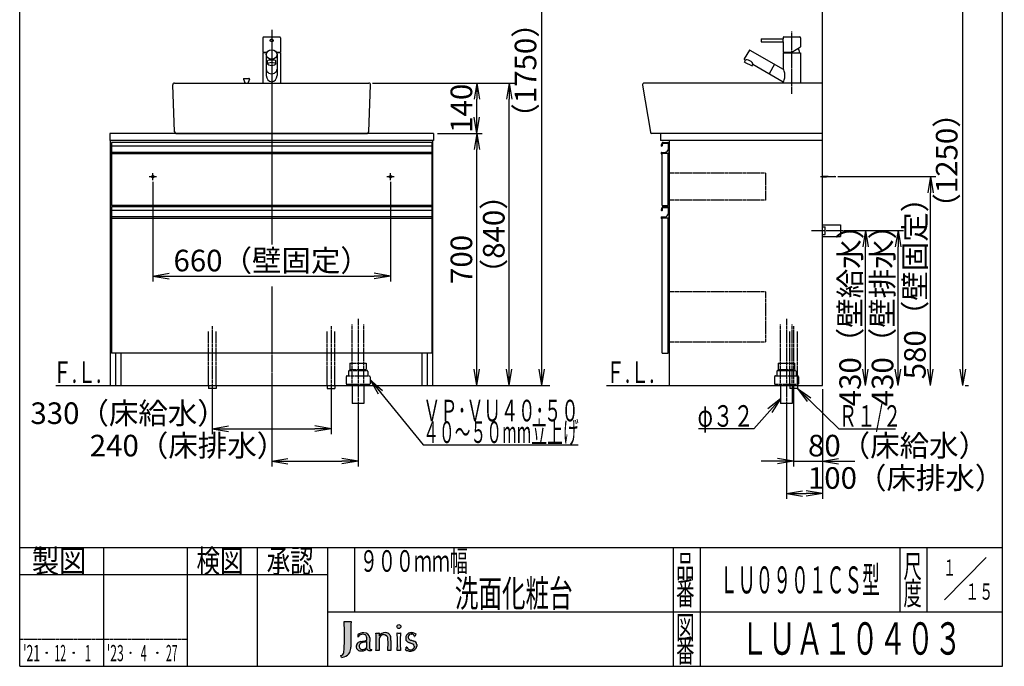
# Model space of a CAD drawing. Extents: x 261 to 2996, y 139 to 4339.
# Drawn here: x 261 to 2996, y 139 to 1935 of the extents above; entities that cross this region are included whole.
import ezdxf
from ezdxf.enums import TextEntityAlignment as Align

# ---------------------------------------------------------------- set-up
doc = ezdxf.new("R2010")
doc.units = 0
for name, pattern in [('EXLTYPE2', [2, 1, -1]), ('EXLTYPE3', [10, 7, -1, 1, -1]), ('EXLTYPE4', [12, 7, -1, 1, -1, 1, -1])]:
    doc.linetypes.add(name, pattern=pattern)
doc.layers.get('0').update_dxf_attribs({"linetype": 'CONTINUOUS'})
doc.layers.get('DEFPOINTS').update_dxf_attribs({"linetype": 'CONTINUOUS'})
for name, color, linetype in [('化粧台', 7, 'CONTINUOUS'), ('寸法', 7, 'CONTINUOUS'), ('枠_表', 7, 'CONTINUOUS')]:
    doc.layers.add(name, color=color, linetype=linetype)
doc.styles.add('EXCADDIM1', font='monotxt', dxfattribs={"width": 0.84, "bigfont": 'extfont'})
doc.styles.add('EXCADSTD', font='monotxt', dxfattribs={"bigfont": 'extfont'})
doc.styles.get("Standard").update_dxf_attribs({"font": 'monotxt', "bigfont": 'extfont'})
doc.dimstyles.new('ISO-25', dxfattribs={"dimtxt": 2.5, "dimasz": 2.5, "dimexe": 1.25, "dimexo": 0.625, "dimtad": 1, "dimtxsty": 'STANDARD', "dimcen": 2.5, "dimazin": 3, "dimtfac": 1, "dimtmove": 0, "dimatfit": 3})

# ---------------------------------------------------------------- blocks, each defined once
blk = doc.blocks.new('EX_NORM')
at = {"color": 0, "linetype": 'CONTINUOUS'}
for q in [(-1, 0.167), (-1, 0), (-1, -0.167)]:
    blk.add_line((0, 0), q, dxfattribs=at)
blk = doc.blocks.new('*D21')
at = {"layer": 'DEFPOINTS', "color": 0}
for p in [(2541, 1349.5), (2701, 1349.5), (2491, 919.5)]:
    blk.add_point(p, dxfattribs=at)
at = {"layer": '寸法', "color": 3, "linetype": 'CONTINUOUS'}
for p, q in [((2551.5, 1349.5), (2716, 1349.5)), ((2701, 964.5), (2701, 1304.5))]:
    blk.add_line(p, q, dxfattribs=at)
at = {"layer": '寸法', "color": 3, "xscale": 44.99999618530273, "yscale": 44.99999618530273, "zscale": 44.99999618530273}
for p, rotation in [((2701, 1349.5), 90), ((2701, 919.5), 270)]:
    blk.add_blockref('EX_NORM', p, dxfattribs=dict(at, rotation=rotation))
at = {"layer": '寸法', "color": 2, "insert": (2665.8, 1134.5), "char_height": 60, "attachment_point": 5, "rotation": 90, "style": 'EXCADDIM1'}
blk.add_mtext('430（壁排水）', dxfattribs=at)
blk = doc.blocks.new('*D22')
at = {"layer": 'DEFPOINTS', "color": 0}
for p in [(2541, 1349.5), (2611, 1349.5), (2491, 919.5)]:
    blk.add_point(p, dxfattribs=at)
at = {"layer": '寸法', "color": 3, "linetype": 'CONTINUOUS'}
for p, q in [((2551.5, 1349.5), (2626, 1349.5)), ((2611, 964.5), (2611, 1304.5))]:
    blk.add_line(p, q, dxfattribs=at)
at = {"layer": '寸法', "color": 3, "xscale": 44.99999618530273, "yscale": 44.99999618530273, "zscale": 44.99999618530273}
for p, rotation in [((2611, 1349.5), 90), ((2611, 919.5), 270)]:
    blk.add_blockref('EX_NORM', p, dxfattribs=dict(at, rotation=rotation))
at = {"layer": '寸法', "color": 2, "insert": (2575.8, 1134.5), "char_height": 60, "attachment_point": 5, "rotation": 90, "style": 'EXCADDIM1'}
blk.add_mtext('430（壁給水）', dxfattribs=at)
blk = doc.blocks.new('*D23')
at = {"layer": 'DEFPOINTS', "color": 0}
for p in [(2523.5, 1499.5), (2791, 1499.5), (2491, 919.5)]:
    blk.add_point(p, dxfattribs=at)
at = {"layer": '寸法', "color": 3, "linetype": 'CONTINUOUS'}
for p, q in [((2534, 1499.5), (2806, 1499.5)), ((2791, 964.5), (2791, 1454.5))]:
    blk.add_line(p, q, dxfattribs=at)
at = {"layer": '寸法', "color": 3, "xscale": 44.99999618530273, "yscale": 44.99999618530273, "zscale": 44.99999618530273}
for p, rotation in [((2791, 1499.5), 90), ((2791, 919.5), 270)]:
    blk.add_blockref('EX_NORM', p, dxfattribs=dict(at, rotation=rotation))
at = {"layer": '寸法', "color": 2, "insert": (2755.8, 1209.5), "char_height": 60, "attachment_point": 5, "rotation": 90, "style": 'EXCADDIM1'}
blk.add_mtext('580（壁固定）', dxfattribs=at)
blk = doc.blocks.new('*D24')
at = {"layer": 'DEFPOINTS', "color": 0}
for p in [(2491, 919.5), (2391, 869.5), (2491, 619.5)]:
    blk.add_point(p, dxfattribs=at)
at = {"layer": '寸法', "color": 3, "linetype": 'CONTINUOUS'}
for p, q in [((2491, 909), (2491, 604.5)), ((2391, 859), (2391, 604.5)), ((2436, 619.5), (2446, 619.5))]:
    blk.add_line(p, q, dxfattribs=at)
at = {"layer": '寸法', "color": 3, "xscale": 44.99999618530273, "yscale": 44.99999618530273, "zscale": 44.99999618530273, "rotation": 180}
blk.add_blockref('EX_NORM', (2391, 619.5), dxfattribs=at)
at = {"layer": '寸法', "color": 3, "xscale": 44.99999618530273, "yscale": 44.99999618530273, "zscale": 44.99999618530273}
blk.add_blockref('EX_NORM', (2491, 619.5), dxfattribs=at)
at = {"layer": '寸法', "color": 2, "insert": (2723.5, 654.7), "char_height": 60, "attachment_point": 5, "style": 'EXCADDIM1'}
blk.add_mtext('100（床排水）', dxfattribs=at)
blk = doc.blocks.new('*D25')
at = {"layer": 'DEFPOINTS', "color": 0}
for p in [(2411, 911.5), (2491, 919.5), (2491, 709.5)]:
    blk.add_point(p, dxfattribs=at)
at = {"layer": '寸法', "color": 3, "linetype": 'CONTINUOUS'}
for p, q in [((2411, 901), (2411, 694.5)), ((2366, 709.5), (2321, 709.5)), ((2411, 709.5), (2491, 709.5)), ((2536, 709.5), (2581, 709.5))]:
    blk.add_line(p, q, dxfattribs=at)
at = {"layer": '寸法', "color": 3, "xscale": 44.99999618530273, "yscale": 44.99999618530273, "zscale": 44.99999618530273}
blk.add_blockref('EX_NORM', (2411, 709.5), dxfattribs=at)
at = {"layer": '寸法', "color": 3, "xscale": 44.99999618530273, "yscale": 44.99999618530273, "zscale": 44.99999618530273, "rotation": 180}
blk.add_blockref('EX_NORM', (2491, 709.5), dxfattribs=at)
at = {"layer": '寸法', "color": 2, "insert": (2701, 744.7), "char_height": 60, "attachment_point": 5, "style": 'EXCADDIM1'}
blk.add_mtext('80（床給水）', dxfattribs=at)
blk = doc.blocks.new('*D26')
at = {"layer": 'DEFPOINTS', "color": 0}
for p in [(631, 1495.7), (1291, 1495.7), (1291, 1223.5)]:
    blk.add_point(p, dxfattribs=at)
at = {"layer": '寸法', "color": 3, "linetype": 'CONTINUOUS'}
for p, q in [((631, 1485.2), (631, 1208.5)), ((1291, 1485.2), (1291, 1208.5)), ((676, 1223.5), (1246, 1223.5))]:
    blk.add_line(p, q, dxfattribs=at)
at = {"layer": '寸法', "color": 3, "xscale": 44.99999618530273, "yscale": 44.99999618530273, "zscale": 44.99999618530273, "rotation": 180}
blk.add_blockref('EX_NORM', (631, 1223.5), dxfattribs=at)
at = {"layer": '寸法', "color": 3, "xscale": 44.99999618530273, "yscale": 44.99999618530273, "zscale": 44.99999618530273}
blk.add_blockref('EX_NORM', (1291, 1223.5), dxfattribs=at)
at = {"layer": '寸法', "color": 2, "insert": (961, 1258.7), "char_height": 60, "attachment_point": 5, "style": 'EXCADDIM1'}
blk.add_mtext('660（壁固定）', dxfattribs=at)
blk = doc.blocks.new('*D27')
at = {"layer": 'DEFPOINTS', "color": 0}
for p in [(796, 911.5), (1126, 911.5), (1126, 799.5)]:
    blk.add_point(p, dxfattribs=at)
at = {"layer": '寸法', "color": 3, "linetype": 'CONTINUOUS'}
for p, q in [((796, 901), (796, 784.5)), ((1126, 901), (1126, 784.5)), ((841, 799.5), (1081, 799.5))]:
    blk.add_line(p, q, dxfattribs=at)
at = {"layer": '寸法', "color": 3, "xscale": 44.99999618530273, "yscale": 44.99999618530273, "zscale": 44.99999618530273, "rotation": 180}
blk.add_blockref('EX_NORM', (796, 799.5), dxfattribs=at)
at = {"layer": '寸法', "color": 3, "xscale": 44.99999618530273, "yscale": 44.99999618530273, "zscale": 44.99999618530273}
blk.add_blockref('EX_NORM', (1126, 799.5), dxfattribs=at)
at = {"layer": '寸法', "color": 2, "insert": (563.5, 834.7), "char_height": 60, "attachment_point": 5, "style": 'EXCADDIM1'}
blk.add_mtext('330（床給水）', dxfattribs=at)
blk = doc.blocks.new('*D28')
at = {"layer": 'DEFPOINTS', "color": 0}
for p in [(961, 919.5), (1201, 869.5), (1201, 709.5)]:
    blk.add_point(p, dxfattribs=at)
at = {"layer": '寸法', "color": 3, "linetype": 'CONTINUOUS'}
for p, q in [((961, 909), (961, 694.5)), ((1201, 859), (1201, 694.5)), ((1006, 709.5), (1156, 709.5))]:
    blk.add_line(p, q, dxfattribs=at)
at = {"layer": '寸法', "color": 3, "xscale": 44.99999618530273, "yscale": 44.99999618530273, "zscale": 44.99999618530273, "rotation": 180}
blk.add_blockref('EX_NORM', (961, 709.5), dxfattribs=at)
at = {"layer": '寸法', "color": 3, "xscale": 44.99999618530273, "yscale": 44.99999618530273, "zscale": 44.99999618530273}
blk.add_blockref('EX_NORM', (1201, 709.5), dxfattribs=at)
at = {"layer": '寸法', "color": 2, "insert": (728.5, 744.7), "char_height": 60, "attachment_point": 5, "style": 'EXCADDIM1'}
blk.add_mtext('240（床排水）', dxfattribs=at)
blk = doc.blocks.new('*D29')
at = {"layer": 'DEFPOINTS', "color": 0}
for p in [(1411, 1619.5), (1531, 1619.5), (1409, 919.5)]:
    blk.add_point(p, dxfattribs=at)
at = {"layer": '寸法', "color": 3, "linetype": 'CONTINUOUS'}
for p, q in [((1421.5, 1619.5), (1546, 1619.5)), ((1531, 964.5), (1531, 1574.5))]:
    blk.add_line(p, q, dxfattribs=at)
at = {"layer": '寸法', "color": 3, "xscale": 44.99999618530273, "yscale": 44.99999618530273, "zscale": 44.99999618530273}
for p, rotation in [((1531, 1619.5), 90), ((1531, 919.5), 270)]:
    blk.add_blockref('EX_NORM', p, dxfattribs=dict(at, rotation=rotation))
at = {"layer": '寸法', "color": 2, "insert": (1495.8, 1269.5), "char_height": 60, "attachment_point": 5, "rotation": 90, "style": 'EXCADDIM1'}
blk.add_mtext('700', dxfattribs=at)
blk = doc.blocks.new('*D30')
at = {"layer": 'DEFPOINTS', "color": 0}
for p in [(1231, 1759.5), (1621, 1759.5), (1409, 919.5)]:
    blk.add_point(p, dxfattribs=at)
at = {"layer": '寸法', "color": 3, "linetype": 'CONTINUOUS'}
for p, q in [((1241.5, 1759.5), (1636, 1759.5)), ((1621, 964.5), (1621, 1714.5))]:
    blk.add_line(p, q, dxfattribs=at)
at = {"layer": '寸法', "color": 3, "xscale": 44.99999618530273, "yscale": 44.99999618530273, "zscale": 44.99999618530273}
for p, rotation in [((1621, 1759.5), 90), ((1621, 919.5), 270)]:
    blk.add_blockref('EX_NORM', p, dxfattribs=dict(at, rotation=rotation))
at = {"layer": '寸法', "color": 2, "insert": (1585.8, 1339.5), "char_height": 60, "attachment_point": 5, "rotation": 90, "style": 'EXCADDIM1'}
blk.add_mtext('（840）', dxfattribs=at)
blk = doc.blocks.new('*D31')
at = {"layer": 'DEFPOINTS', "color": 0}
for p in [(1231, 1759.5), (1531, 1759.5), (1411, 1619.5)]:
    blk.add_point(p, dxfattribs=at)
at = {"layer": '寸法', "color": 3, "linetype": 'CONTINUOUS'}
for p, q in [((1241.5, 1759.5), (1546, 1759.5)), ((1531, 1664.5), (1531, 1714.5)), ((1421.5, 1619.5), (1546, 1619.5))]:
    blk.add_line(p, q, dxfattribs=at)
at = {"layer": '寸法', "color": 3, "xscale": 44.99999618530273, "yscale": 44.99999618530273, "zscale": 44.99999618530273}
for p, rotation in [((1531, 1759.5), 90), ((1531, 1619.5), 270)]:
    blk.add_blockref('EX_NORM', p, dxfattribs=dict(at, rotation=rotation))
at = {"layer": '寸法', "color": 2, "insert": (1495.8, 1689.5), "char_height": 60, "attachment_point": 5, "rotation": 90, "style": 'EXCADDIM1'}
blk.add_mtext('140', dxfattribs=at)
blk = doc.blocks.new('*D32')
at = {"layer": 'DEFPOINTS', "color": 0}
for p in [(1261, 2669.5), (1711.5, 2669.5), (1243, 919.5)]:
    blk.add_point(p, dxfattribs=at)
at = {"layer": '寸法', "color": 3, "linetype": 'CONTINUOUS'}
for p, q in [((1283.5, 2669.5), (1734, 2669.5)), ((1711.5, 964.5), (1711.5, 2624.5))]:
    blk.add_line(p, q, dxfattribs=at)
at = {"layer": '寸法', "color": 3, "xscale": 44.99999618530273, "yscale": 44.99999618530273, "zscale": 44.99999618530273}
for p, rotation in [((1711.5, 2669.5), 90), ((1711.5, 919.5), 270)]:
    blk.add_blockref('EX_NORM', p, dxfattribs=dict(at, rotation=rotation))
at = {"layer": '寸法', "color": 2, "insert": (1674, 1794.5), "char_height": 60, "attachment_point": 5, "rotation": 90, "style": 'EXCADDIM1'}
blk.add_mtext('（1750）', dxfattribs=at)
blk = doc.blocks.new('*D37')
at = {"layer": 'DEFPOINTS', "color": 0}
for p in [(2534, 2169.5), (2881.5, 2169.5), (2877.5, 919.5)]:
    blk.add_point(p, dxfattribs=at)
at = {"layer": '寸法', "color": 3, "linetype": 'CONTINUOUS'}
for p, q in [((2544.5, 2169.5), (2896.5, 2169.5)), ((2881.5, 964.5), (2881.5, 2124.5)), ((2888, 919.5), (2896.5, 919.5))]:
    blk.add_line(p, q, dxfattribs=at)
at = {"layer": '寸法', "color": 3, "xscale": 44.99999618530273, "yscale": 44.99999618530273, "zscale": 44.99999618530273}
for p, rotation in [((2881.5, 2169.5), 90), ((2881.5, 919.5), 270)]:
    blk.add_blockref('EX_NORM', p, dxfattribs=dict(at, rotation=rotation))
at = {"layer": '寸法', "color": 2, "insert": (2844, 1544.5), "char_height": 60, "attachment_point": 5, "rotation": 90, "style": 'EXCADDIM1'}
blk.add_mtext('（1250）', dxfattribs=at)

msp = doc.modelspace()

# ---------------------------------------------------------------- hatches: boundary and pattern name
at = {"layer": '枠_表', "linetype": 'CONTINUOUS'}
for points in [[(1162.088, 184.825, -0.01736222), (1162.22, 264.276, -0.02676276), (1162.22, 264.276, 0.0737939), (1181.599, 264.357, 0.01838789), (1180.819, 192.723, -0.11447495), (1177.68, 177.637, -0.19291634), (1162.746, 165.912, -0.06038883), (1154.828, 163.938), (1152.975, 169.577, 0.08609183), (1158.514, 172.524, 0.13318431)], [(1250.803, 183.155, -0.03862284), (1250.712, 231.967, -0.03987079), (1259.571, 232.008, -0.12568862), (1259.166, 223.726, -0.03678158), (1259.166, 223.726, -0.26802154), (1277.037, 233, -0.25711344), (1289.258, 226.956, -0.15225264), (1292.366, 216.901, -0.01588254), (1292.144, 183.104, -0.02852513), (1283.588, 183.104, -0.04522127), (1284.023, 214.33, -0.03155673), (1281.371, 223.554, -0.14762724), (1264.097, 224.88, -0.39081447), (1259.227, 212.76, -0.20462599), (1259.227, 212.76), (1259.987, 183.074, -0.03049958)], [(1361.601, 230.003, -0.00093622), (1361.601, 230.003, 0.06811654), (1359.146, 222.642), (1349.897, 228.97, -0.30211259), (1349.897, 228.97), (1340.571, 221.822, -0.37042452), (1340.571, 221.822), (1341.057, 217.043, -0.02628224), (1346.808, 212.446, -0.18006056), (1355.982, 209.652, -0.02981308), (1355.982, 209.652, -0.31539875), (1364.436, 199.983), (1364.385, 195.659, -0.35103061), (1348.084, 181.99), (1343.325, 181.99, -0.10533563), (1332.795, 185.028, 0.11886083), (1334.719, 192.723), (1346.262, 185.635, -0.24475736), (1346.262, 185.635), (1357.399, 193.432, -0.37341627), (1357.399, 193.432), (1353.359, 201.218, -0.26121977), (1343.933, 204.64, -0.05727479), (1343.933, 204.64, -0.11896589), (1336.44, 209.034, -0.20052269), (1333.302, 216.112), (1333.251, 218.795, -0.26228945), (1341.3, 231.097, -0.09884613), (1348.833, 232.909), (1351.628, 232.909, -0.09201563)]]:
    msp.add_hatch(color=3, dxfattribs=at).paths.add_polyline_path(points)
h = msp.add_hatch(color=3, dxfattribs=at)
edge = h.paths.add_edge_path()
edge.add_arc((1314.428, 249.875), 5.359, 0, 360)
h.paths.add_polyline_path([(1309.64, 232.048, 0.12002839), (1318.955, 183.094, -0.04018206), (1309.65, 183.064, -0.02375217)])
h = msp.add_hatch(color=3, dxfattribs=at)
h.paths.add_polyline_path([(1200.259, 227.047, -0.17694277), (1200.259, 227.047), (1200.259, 221.579), (1201.575, 221.579, -0.2075336), (1210.121, 227.99, -0.12266047), (1217.674, 228.15, -0.32137158), (1225.482, 218.566, -0.064704), (1225.521, 213.499, -0.25779891), (1223.931, 211.576, -0.05660258), (1220.529, 210.391, -0.01667417), (1208.055, 208.022, 0.11860923), (1199.824, 204.073, 0.16992042), (1196.24, 198.079, 0.10065335), (1195.908, 192.878, 0.16756952), (1199.156, 185.909, 0.13769801), (1205.058, 182.497, 0.07198137), (1207.742, 182.051), (1211.852, 182.051, 0.19446075), (1225.491, 189.068, 0.12885382), (1226.868, 185.625, 0.20983874), (1231.363, 183.145), (1234.623, 183.124, 0.09450096), (1239.332, 184.127), (1239.332, 186.486, -0.23957399), (1235.221, 186.445, -0.25023121), (1233.196, 190.252, -0.01043436), (1233.469, 218.643, 0.40510157)])
h.paths.add_polyline_path([(1225.703, 208.538, -0.03394352), (1225.703, 208.538, -0.00011101), (1225.278, 193.027, -0.22530763), (1214.647, 185.929), (1212.045, 185.929, -0.36579676), (1204.309, 194.151), (1204.309, 197.087, -0.25307978), (1209.534, 204.316, -0.07244736)])

# ---------------------------------------------------------------- linework, layer by layer
at = {"layer": '化粧台', "color": 7, "linetype": 'CONTINUOUS'}
for p, q in [((2491, 919.5), (2491, 2926.35)), ((361, 919.5), (1734, 919.5)), ((1891, 919.5), (2491, 919.5))]:
    msp.add_line(p, q, dxfattribs=at)
at = {"layer": '化粧台', "color": 6, "linetype": 'CONTINUOUS'}
for p, q in [((938.5, 1887.5), (983.5, 1887.5)), ((2383.5, 1887.5), (2428.5, 1887.5)), ((936.5, 1885.5), (936.5, 1845.5)), ((985.5, 1885.5), (985.5, 1845.5)), ((2321, 1882), (2321, 1874)), ((2321, 1882), (2381.5, 1882)), ((2321, 1874), (2381.5, 1874)), ((2381.5, 1885.5), (2381.5, 1882)), ((2381.5, 1874), (2381.5, 1845.5)), ((2430.5, 1885.5), (2430.5, 1859.645)), ((936.5, 1845.5), (948.364, 1845.5)), ((947.156, 1843.5), (936.5, 1843.5)), ((936.5, 1843.5), (936.5, 1759.5)), ((946, 1838.5), (946, 1780.476)), ((973.636, 1845.5), (985.5, 1845.5)), ((985.5, 1843.5), (974.844, 1843.5)), ((976, 1838.5), (976, 1780.476)), ((985.5, 1843.5), (985.5, 1759.5)), ((2288, 1850.624), (2274, 1826.376)), ((2289.366, 1850.99), (2381.5, 1797.797)), ((2381.5, 1845.5), (2406, 1845.5)), ((2381.5, 1843.5), (2430.5, 1843.5)), ((2381.5, 1843.5), (2381.5, 1797.797)), ((2406, 1845.5), (2430.5, 1859.645)), ((2430.5, 1843.5), (2430.5, 1759.5)), ((949.5, 1812.5), (949.5, 1821.29)), ((972.5, 1812.5), (972.5, 1821.29)), ((2274.366, 1825.01), (2277.343, 1823.291)), ((2274.577, 1817.36), (2277.343, 1823.291)), ((2274.577, 1817.36), (2295.423, 1807.64)), ((2295.423, 1807.64), (2297.338, 1811.747)), ((2297.338, 1811.747), (2381.5, 1763.156)), ((2357.782, 1811.49), (2342.782, 1785.51)), ((882.615, 1769.924), (886.25, 1761.176)), ((884, 1772), (898, 1772)), ((886.25, 1759.5), (886.25, 1761.176)), ((899.385, 1769.924), (895.75, 1761.176)), ((895.75, 1759.5), (895.75, 1761.176)), ((2381.5, 1763.156), (2381.5, 1759.5)), ((516, 1594.5), (516, 1562.5)), ((1406, 1594.5), (516, 1594.5)), ((1406, 1594.5), (1406, 1562.5)), ((2048.327, 1592.45), (2061.15, 1592.45)), ((2048.366, 1594.5), (2061, 1594.5)), ((2062.15, 1591.45), (2062.15, 1575.06)), ((2064, 1591.5), (2064, 1550.5)), ((1406, 1584.5), (516, 1584.5)), ((1406, 1566.542), (516, 1566.542)), ((1406, 1562.5), (516, 1562.5)), ((2043, 1565.544), (2043, 1563.5)), ((2043.95, 1566.542), (2054.548, 1567.07)), ((2044.5, 1562.5), (2044, 1562.5)), ((2044.5, 1564.5), (2044.5, 1562.5)), ((2044.5, 1564.5), (2062.5, 1564.5)), ((2062.5, 1564.5), (2062.5, 1549.5)), ((2062.5, 1549.5), (2063, 1549.5)), ((631, 1489.5), (631, 1509.5)), ((1291, 1489.5), (1291, 1509.5)), ((621, 1499.5), (641, 1499.5)), ((1281, 1499.5), (1301, 1499.5)), ((2486, 1499.5), (2528.5, 1499.5)), ((2491, 1501.5), (2523.5, 1499.5)), ((2523.5, 1499.5), (2491, 1497.5)), ((516, 1415.5), (516, 1383.5)), ((1406, 1415.5), (516, 1415.5)), ((1406, 1405.5), (516, 1405.5)), ((1406, 1415.5), (1406, 1383.5)), ((2048.327, 1413.45), (2061.15, 1413.45)), ((2048.366, 1415.5), (2061, 1415.5)), ((2062.15, 1412.45), (2062.15, 1396.06)), ((2064, 1412.5), (2064, 1371.5)), ((1406, 1387.542), (516, 1387.542)), ((1406, 1383.5), (516, 1383.5)), ((2043, 1386.544), (2043, 1384.5)), ((2043.95, 1387.542), (2054.548, 1388.07)), ((2044.5, 1383.5), (2044, 1383.5)), ((2044.5, 1385.5), (2044.5, 1383.5)), ((2044.5, 1385.5), (2062.5, 1385.5)), ((2062.5, 1385.5), (2062.5, 1370.5)), ((2062.5, 1370.5), (2063, 1370.5)), ((2491, 1365.5), (2541, 1365.5)), ((2491, 1360), (2499, 1360)), ((2499, 1339), (2499, 1360)), ((2541, 1365.5), (2541, 1333.5)), ((2491, 1339), (2499, 1339)), ((2491, 1333.5), (2541, 1333.5)), ((1178.2, 981.5), (1178.2, 963.7)), ((1223.8, 981.5), (1223.8, 963.7)), ((2368.2, 981.5), (2368.2, 963.7)), ((2413.8, 981.5), (2413.8, 963.7)), ((785.5, 919.5), (785.5, 911.5)), ((806.5, 911.5), (785.5, 911.5)), ((806.5, 919.5), (806.5, 911.5)), ((1115.5, 919.5), (1115.5, 911.5)), ((1115.5, 911.5), (1136.5, 911.5)), ((1136.5, 919.5), (1136.5, 911.5)), ((2400.5, 919.5), (2400.5, 911.5)), ((2421.5, 911.5), (2400.5, 911.5)), ((2421.5, 919.5), (2421.5, 911.5))]:
    msp.add_line(p, q, dxfattribs=at)
at = {"layer": '化粧台', "color": 6, "linetype": 'EXLTYPE3'}
for p, q in [((961, 1907.5), (961, 1311)), ((2406, 1729.5), (2406, 1902.5)), ((2461, 1349.5), (2556, 1349.5)), ((961, 1194), (961, 899.5)), ((1201, 1104.5), (1201, 854.5)), ((2391, 1104.5), (2391, 854.5)), ((796, 1084.5), (796, 896.5)), ((1126, 1084.5), (1126, 896.5)), ((2411, 1084.5), (2411, 896.5))]:
    msp.add_line(p, q, dxfattribs=at)
at = {"layer": '化粧台', "color": 2, "linetype": 'CONTINUOUS'}
for p, q in [((691.004, 1624.308), (686.004, 1754.308)), ((691, 1759.5), (1231, 1759.5)), ((1230.996, 1624.308), (1235.996, 1754.308)), ((1991.429, 1753.689), (2012.936, 1622.851)), ((2491, 1759.5), (1996.363, 1759.5)), ((2491, 1619.5), (2491, 1759.5)), ((511, 1619.5), (511, 1599.5)), ((1411, 1619.5), (511, 1619.5)), ((696, 1619.5), (1226, 1619.5)), ((1411, 1619.5), (1411, 1599.5)), ((2491, 1619.5), (2016.883, 1619.5)), ((2041, 1616.5), (2041, 1599.5)), ((2491, 1619.5), (2044, 1619.5)), ((2491, 919.5), (2491, 1619.5)), ((1411, 1599.5), (511, 1599.5)), ((513, 919.5), (513, 1599.5)), ((1409, 919.5), (1409, 1599.5)), ((2491, 1599.5), (2041, 1599.5)), ((2066, 919.5), (2066, 1599.5)), ((516, 1562.5), (516, 1419.5)), ((1406, 1562.5), (1406, 1419.5)), ((2045.5, 1419.5), (2045.5, 1564.5)), ((2045.5, 1564.5), (2062.5, 1564.5)), ((2062.5, 1419.5), (2062.5, 1564.5)), ((1406, 1419.5), (516, 1419.5)), ((2045.5, 1419.5), (2062.5, 1419.5)), ((516, 1383.5), (516, 1009.5)), ((1406, 1383.5), (1406, 1009.5)), ((2045.5, 1009.5), (2045.5, 1385.5)), ((2045.5, 1385.5), (2062.5, 1385.5)), ((2062.5, 1009.5), (2062.5, 1385.5)), ((1406, 1009.5), (516, 1009.5)), ((528, 919.5), (528, 1009.5)), ((543, 919.5), (543, 1009.5)), ((1379, 919.5), (1379, 1009.5)), ((1394, 919.5), (1394, 1009.5)), ((2045.5, 1009.5), (2062.5, 1009.5)), ((513, 919.5), (1409, 919.5)), ((1185, 919.5), (1185, 869.5)), ((1217, 919.5), (1217, 869.5)), ((2066, 919.5), (2491, 919.5)), ((2375, 919.5), (2375, 869.5)), ((2407, 919.5), (2407, 869.5)), ((1217, 869.5), (1185, 869.5)), ((2407, 869.5), (2375, 869.5))]:
    msp.add_line(p, q, dxfattribs=at)
at = {"layer": '化粧台', "color": 6, "linetype": 'EXLTYPE2'}
for p, q in [((2332.5, 1509.5), (2062.5, 1509.5)), ((2332.5, 1509.5), (2332.5, 1434.5)), ((2332.5, 1434.5), (2062.5, 1434.5)), ((2332.5, 1179.5), (2062.5, 1179.5)), ((2332.5, 1179.5), (2332.5, 1039.5)), ((1185, 919.5), (1185, 1089.5)), ((1217, 919.5), (1217, 1089.5)), ((2375, 919.5), (2375, 1089.5)), ((2407, 919.5), (2407, 1089.5)), ((2332.5, 1039.5), (2062.5, 1039.5)), ((1174, 958.5), (1174, 946.5)), ((1177, 961.5), (1225, 961.5)), ((1178.2, 981.5), (1223.8, 981.5)), ((1178.2, 963.7), (1223.8, 963.7)), ((1228, 958.5), (1228, 946.5)), ((2364, 958.5), (2364, 946.5)), ((2367, 961.5), (2415, 961.5)), ((2368.2, 981.5), (2413.8, 981.5)), ((2368.2, 963.7), (2413.8, 963.7)), ((2418, 958.5), (2418, 946.5)), ((1167.5, 943.5), (1167.5, 923.5)), ((1170.5, 946.5), (1231.5, 946.5)), ((1234.5, 943.5), (1234.5, 923.5)), ((2357.5, 943.5), (2357.5, 923.5)), ((2360.5, 946.5), (2421.5, 946.5)), ((2424.5, 943.5), (2424.5, 923.5)), ((1167.5, 923.5), (1234.5, 923.5)), ((2357.5, 923.5), (2424.5, 923.5))]:
    msp.add_line(p, q, dxfattribs=at)
at = {"layer": '化粧台', "color": 6, "linetype": 'EXLTYPE4'}
for p, q in [((785.5, 919.5), (785.5, 1069.5)), ((806.5, 919.5), (806.5, 1069.5)), ((1115.5, 919.5), (1115.5, 1069.5)), ((1136.5, 919.5), (1136.5, 1069.5)), ((2400.5, 919.5), (2400.5, 1069.5)), ((2421.5, 919.5), (2421.5, 1069.5))]:
    msp.add_line(p, q, dxfattribs=at)
at = {"layer": '化粧台', "color": 6, "linetype": 'CONTINUOUS'}
for centre, radius in [((961, 1878), 4), ((631, 1499.5), 3.8), ((1291, 1499.5), 3.8)]:
    msp.add_circle(centre, radius, dxfattribs=at)
for centre, radius, start, end in [((938.5, 1885.5), 2, 90, 180), ((983.5, 1885.5), 2, 0, 90), ((2383.5, 1885.5), 2, 90, 180), ((2428.5, 1885.5), 2, 0, 90), ((2288.866, 1850.124), 1, 60, 150), ((2406, 1843.5), 21.505, 0, 34.61977), ((2274.866, 1825.876), 1, 150, 240), ((884, 1770.5), 1.5, 90, 202.564607), ((898, 1770.5), 1.5, 337.435393, 90), ((2044.75, 1586.25), 1.75, 170.744962, 68.766314), ((2057.828, 1584.119), 15, 142.042092, 170.744962), ((2057.828, 1584.119), 13, 142.344254, 163.178039), ((2048.366, 1591.5), 3, 90, 142.042092), ((2048.327, 1591.45), 1, 90, 142.344254), ((2061, 1591.5), 3, 0, 90), ((2061.15, 1591.45), 1, 0, 90), ((2044, 1565.544), 1, 92.851492, 180), ((2044, 1563.5), 1, 180, 270), ((2054.15, 1575.06), 8, 272.851492, 0), ((2063, 1550.5), 1, 270, 0), ((2044.75, 1407.25), 1.75, 170.744962, 68.766314), ((2057.828, 1405.119), 15, 142.042092, 170.744962), ((2057.828, 1405.119), 13, 142.344254, 163.178039), ((2048.366, 1412.5), 3, 90, 142.042092), ((2048.327, 1412.45), 1, 90, 142.344254), ((2054.15, 1396.06), 8, 272.851492, 0), ((2061, 1412.5), 3, 0, 90), ((2061.15, 1412.45), 1, 0, 90), ((2044, 1386.544), 1, 92.851492, 180), ((2044, 1384.5), 1, 180, 270), ((2063, 1371.5), 1, 270, 0)]:
    msp.add_arc(centre, radius, start, end, dxfattribs=at)
at = {"layer": '化粧台', "color": 2, "linetype": 'CONTINUOUS'}
for centre, radius, start, end in [((691, 1754.5), 5, 90, 182.202598), ((1231, 1754.5), 5, 357.797402, 90), ((1996.363, 1754.5), 5, 90.000003, 189.334729), ((696, 1624.5), 5, 182.202598, 270), ((1226, 1624.5), 5, 270, 357.797402), ((2016.883, 1623.5), 4, 189.334729, 270)]:
    msp.add_arc(centre, radius, start, end, dxfattribs=at)
at = {"layer": '化粧台', "color": 6, "linetype": 'EXLTYPE2'}
for centre, start, end in [((1177, 958.5), 90, 180), ((1225, 958.5), 0, 90), ((2367, 958.5), 90, 180), ((2415, 958.5), 0, 90), ((1170.5, 943.5), 90, 180), ((1231.5, 943.5), 0, 90), ((2360.5, 943.5), 90, 180), ((2421.5, 943.5), 0, 90)]:
    msp.add_arc(centre, 3, start, end, dxfattribs=at)
at = {"layer": '化粧台', "color": 6, "linetype": 'CONTINUOUS'}
for centre, major_axis, ratio, start_param, end_param in [((2381.5, 1878), (0, 4), 0.15258195, 3.14159265, 6.28318531), ((961, 1821.29), (11.5, 0), 0.17396685, 0, 3.14159265), ((2287.34, 1817.519), (9.997, -5.772), 0.40172503, 0, 3.14159265), ((961, 1798.5), (15, 0), 0.8660254, 3.14159265, 6.28318531), ((961, 1780.476), (0, 17.321), 0.8660254, 1.57079633, 4.71238898), ((2381.5, 1780.476), (0, -17.321), 0.29610155, 0, 3.14159265)]:
    msp.add_ellipse(centre, major_axis=major_axis, ratio=ratio, start_param=start_param, end_param=end_param, dxfattribs=at)
for centre, major_axis, ratio in [((961, 1838.5), (15, 0), 0.8660254), ((961, 1812.5), (11.5, 0), 0.42261826)]:
    msp.add_ellipse(centre, major_axis=major_axis, ratio=ratio, dxfattribs=at)
at = {"layer": '寸法', "color": 2, "linetype": 'CONTINUOUS'}
msp.add_arc((2044, 1616.5), 3, 90, 180, dxfattribs=at)
at = {"layer": '枠_表', "color": 7, "linetype": 'CONTINUOUS'}
for p, q in [((261, 139.5), (261, 4339.5)), ((2991, 139.5), (2991, 4339.5)), ((261, 469.5), (2991, 469.5)), ((261, 139.5), (2991, 139.5))]:
    msp.add_line(p, q, dxfattribs=at)
at = {"layer": '枠_表', "color": 6, "linetype": 'CONTINUOUS'}
for p, q in [((493.5, 469.5), (493.5, 139.5)), ((726, 469.5), (726, 139.5)), ((921, 469.5), (921, 139.5)), ((1116, 469.5), (1116, 139.5)), ((1191, 469.5), (1191, 289.5)), ((2076, 469.5), (2076, 139.5)), ((2151, 469.5), (2151, 139.5)), ((2706, 469.5), (2706, 289.5)), ((2781, 469.5), (2781, 289.5)), ((2829.981, 324.004), (2945.991, 442.05)), ((261, 394.5), (1116, 394.5)), ((2991, 289.5), (1116, 289.5))]:
    msp.add_line(p, q, dxfattribs=at)
at = {"layer": '枠_表', "color": 3, "linetype": 'CONTINUOUS'}
for p, q in [((1200.259, 227.047), (1200.259, 221.579)), ((1200.259, 221.579), (1201.575, 221.579)), ((1340.571, 221.822), (1340.43, 219.169)), ((1348.256, 228.93), (1349.897, 228.97)), ((1351.628, 232.909), (1348.833, 232.909)), ((1357.865, 222.642), (1359.146, 222.642)), ((1204.309, 197.087), (1204.309, 194.151)), ((1259.227, 212.76), (1259.227, 196.57)), ((1333.251, 218.795), (1333.302, 216.112)), ((1336.035, 192.723), (1334.719, 192.723)), ((1357.298, 195.76), (1357.399, 193.432)), ((1364.436, 199.983), (1364.385, 195.659)), ((1154.828, 163.938), (1152.975, 169.577)), ((1207.742, 182.051), (1211.852, 182.051)), ((1212.045, 185.929), (1214.647, 185.929)), ((1231.363, 183.145), (1234.623, 183.145)), ((1239.332, 184.127), (1239.332, 186.486)), ((1343.325, 181.99), (1348.084, 181.99)), ((1346.262, 185.635), (1348.692, 185.635))]:
    msp.add_line(p, q, dxfattribs=at)
at = {"layer": '枠_表', "color": 6, "linetype": 'EXLTYPE2'}
msp.add_line((261, 214.5), (726, 214.5), dxfattribs=at)
at = {"layer": '枠_表', "color": 3, "linetype": 'CONTINUOUS'}
msp.add_circle((1314.428, 249.875), 5.359, dxfattribs=at)
at = {"layer": '枠_表', "color": 6, "linetype": 'CONTINUOUS'}
for centre in [(336, 177), (411, 177), (568.5, 177), (643.5, 177)]:
    msp.add_circle(centre, 1.5, dxfattribs=at)
at = {"layer": '枠_表', "color": 3, "linetype": 'CONTINUOUS'}
for centre, radius, start, end in [((420.508, 225.78), 742.71, 356.839024, 2.971134), ((1171.636, 329.613), 66.011, 261.79862, 278.680338), ((2154.814, 217.944), 974.321, 177.269593, 181.483312), ((1216.903, 206.425), 26.5, 88.770004, 128.906863), ((1213.238, 214.934), 13.423, 103.426795, 150.324261), ((1214.22, 212.908), 15.629, 77.231433, 105.203416), ((1218.106, 217.529), 15.404, 4.148223, 92.360009), ((1214.893, 217.911), 10.61, 3.53764, 74.801357), ((1255.062, 249.331), 17.9, 255.934199, 284.589644), ((945.177, 206.991), 306.555, 355.540524, 4.673399), ((1315.586, 225.118), 56.437, 172.987521, 181.413439), ((1276.131, 212.891), 20.129, 87.420683, 147.436152), ((1275.849, 213.119), 16.626, 134.978748, 181.236987), ((1272.015, 214.855), 12.775, 42.916445, 128.301554), ((1277.659, 218.881), 14.133, 34.843937, 92.520707), ((1267.417, 214.547), 16.608, 359.249502, 32.84055), ((1274.686, 216.943), 17.68, 359.865834, 34.493634), ((1314.218, 251.3), 19.788, 256.62095, 283.998458), ((977.535, 207.487), 333.011, 355.794035, 4.22965), ((1623.381, 207.282), 305.386, 175.338761, 184.542859), ((1348.195, 217.801), 14.976, 117.4084, 176.196469), ((1360.955, 224.073), 21.103, 193.437578, 199.459638), ((1348.553, 220.901), 8.034, 92.114044, 173.417505), ((1349.657, 213.147), 19.8, 92.383016, 114.963529), ((1349.122, 219.814), 9.189, 17.924522, 85.165433), ((1351.281, 217.749), 15.164, 67.66152, 88.690732), ((1832.467, 1447.545), 1305.42, 248.642211, 248.856778), ((1387.264, 217.353), 28.611, 153.759192, 169.346276), ((1146.735, 191.945), 34.093, 335.18606, 1.308076), ((1208.861, 194.664), 13.076, 164.858946, 187.849563), ((1207.637, 194.102), 11.793, 185.958613, 224.009199), ((1206.596, 195.955), 10.572, 129.834489, 168.408945), ((1212.146, 188.941), 19.514, 102.098845, 129.155671), ((1213.605, 195.871), 9.375, 115.740369, 172.549174), ((1213.044, 194.619), 8.747, 183.070779, 263.440202), ((1178.78, 396.18), 190.422, 278.843834, 282.664918), ((1221.849, 178.248), 28.831, 98.712717, 115.287472), ((1212.487, 200.675), 14.904, 278.33351, 329.122146), ((1208.408, 268.125), 62.046, 278.408846, 286.185142), ((1217.015, 225.961), 15.962, 282.719583, 295.678111), ((1222.985, 213.977), 2.581, 291.52049, 349.34459), ((-33708.023, 1158.49), 34946.64, 358.4169008, 358.4423418), ((1206.008, 215.884), 19.658, 353.031525, 7.839948), ((1913.475, 197.899), 680.322, 178.252664, 180.643956), ((1370.113, 196.373), 110.927, 179.897746, 186.885568), ((1036.676, 202.163), 247.646, 355.586245, 2.816116), ((1536.986, 194.86), 245.125, 176.213178, 182.748883), ((1200.287, 213.497), 92.142, 358.477528, 2.117232), ((1317.802, 192.867), 16.919, 332.398752, 359.512439), ((1343.34, 216.329), 10.041, 181.23939, 226.594292), ((1347.954, 198.999), 13.47, 207.768988, 262.781728), ((1349.29, 222.359), 18.512, 226.040239, 253.177667), ((1350.108, 222.471), 10.553, 210.950134, 251.779473), ((1333.757, 161.919), 43.917, 63.490502, 76.602592), ((1374.808, 287.904), 80.485, 249.642073, 256.472705), ((1347.7, 199.004), 17.018, 271.294877, 348.665416), ((1348.554, 194.55), 8.916, 270.886739, 352.792538), ((1350.462, 194.977), 6.881, 6.538924, 65.097561), ((1353.307, 198.783), 11.194, 6.154263, 76.175099), ((1147.252, 187.014), 18.352, 288.171519, 307.853783), ((1150.643, 197.583), 33.905, 277.090103, 290.913415), ((1150.639, 180.511), 11.217, 314.592391, 344.937407), ((1057.716, 190.101), 104.505, 353.127476, 357.106204), ((1155.585, 190.408), 25.521, 286.296612, 329.973223), ((1208.184, 194.717), 12.613, 224.289751, 255.650594), ((1207.939, 191.545), 9.495, 252.338487, 268.806998), ((1209.992, 202.43), 20.464, 275.215879, 319.233642), ((1232.747, 189.974), 7.313, 187.116764, 216.486055), ((1231.941, 189.505), 6.387, 217.408148, 264.811866), ((1237.774, 190.245), 4.578, 179.911755, 236.106599), ((1234.349, 195.97), 12.848, 271.222054, 292.815951), ((1237.236, 190.509), 4.536, 243.619169, 297.509776), ((1254.871, 123.76), 59.534, 85.070996, 93.9183), ((1287.866, 135.902), 47.395, 84.821552, 95.178448), ((1314.622, 85.197), 97.993, 87.465751, 92.908323), ((1345.19, 208.223), 26.299, 241.882958, 265.93541)]:
    msp.add_arc(centre, radius, start, end, dxfattribs=at)

# ---------------------------------------------------------------- texts
at = {"layer": '化粧台', "color": 2, "linetype": 'CONTINUOUS', "style": 'EXCADSTD', "width": 0.908654}
for p, p2 in [((352.9, 926.7), (487.9, 926.7)), ((1889.5, 926.7), (2024.5, 926.7))]:
    msp.add_text('Ｆ.Ｌ.', height=60, dxfattribs=at).set_placement(p, p2, align=Align.FIT)
at = {"layer": '寸法', "color": 2, "linetype": 'CONTINUOUS', "style": 'EXCADSTD'}
for s, width, p, p2 in [('ＶＰ･ＶＵ４０･５０', 0.854237, (1381.75, 819.75), (1813.75, 819.75)), ('φ３２', 1.070588, (2144.05, 804.75), (2300.05, 804.75)), ('Ｒ１/２', 0.834247, (2536.15, 804.75), (2710.15, 804.75)), ('４０～５０mm立上げ', 0.752239, (1381.75, 759.75), (1813.75, 759.75))]:
    msp.add_text(s, height=60, dxfattribs=dict(at, width=width)).set_placement(p, p2, align=Align.FIT)
at = {"layer": '枠_表', "color": 2, "linetype": 'CONTINUOUS', "style": 'EXCADSTD'}
for s, height, width, p, p2 in [('製図', 63.75, 1.509694, (294.75, 400.125), (445.989, 400.125)), ('検図', 63.75, 1.303827, (752.25, 400.125), (882.865, 400.125)), ('承認', 63.75, 1.303827, (947.25, 400.125), (1077.865, 400.125)), ('９００ｍｍ幅', 60, 1, (1206, 402), (1506, 402)), ('品', 63.75, 1.12, (2084.625, 385.125), (2135.625, 385.125)), ('尺', 63.75, 1.12, (2716.125, 385.125), (2767.125, 385.125)), ('ＬＵ０９０１ＣＳ型', 75, 0.781887, (2206.5, 342), (2650.5, 342)), ('１', 45, 1.101333, (2826.806, 391.084), (2862.206, 391.084)), ('洗面化粧台', 75, 1.052414, (1470, 304.5), (1797, 304.5)), ('度', 63.75, 1.12, (2716.125, 310.125), (2767.125, 310.125)), ('番', 63.75, 1.12, (2084.625, 310.125), (2135.625, 310.125)), ('１５', 45, 1.098531, (2887.919, 324.523), (2965.601, 324.523)), ('図', 63.75, 1.12, (2084.625, 215.625), (2135.625, 215.625)), ('番', 63.75, 1.12, (2084.625, 151.125), (2135.625, 151.125))]:
    msp.add_text(s, height=height, dxfattribs=dict(at, width=width)).set_placement(p, p2, align=Align.FIT)
at = {"layer": '枠_表', "color": 7, "linetype": 'CONTINUOUS', "style": 'EXCADSTD', "width": 1.01773}
msp.add_text('ＬＵＡ１０４０３', height=90, dxfattribs=at).set_placement((2263.5, 171.75), (2878.5, 171.75), align=Align.FIT)
at = {"layer": '枠_表', "color": 6, "linetype": 'CONTINUOUS', "style": 'EXCADSTD'}
for s, width, p, p2 in [("'21", 0.537609, (270.516, 153.675), (317.749, 153.675)), ('12', 0.408649, (357.479, 153.675), (389.879, 153.675)), ('1', 0.723864, (441.966, 153.675), (459.029, 153.675)), ("'23", 0.468978, (503.016, 153.675), (550.249, 153.675)), ('4', 0.442361, (597.104, 153.675), (614.166, 153.675)), ('27', 0.408649, (667.341, 153.675), (699.741, 153.675))]:
    msp.add_text(s, height=45, dxfattribs=dict(at, width=width)).set_placement(p, p2, align=Align.FIT)

# ---------------------------------------------------------------- dimensions: what is measured, and where the dimension line sits
at = {"layer": '寸法', "color": 3, "linetype": 'CONTINUOUS'}
for base, p1, p2, text, override, picture, middle in [((1711.5, 2669.5), (1243, 919.5), (1261, 2669.5), '（1750）', {"dimtxt": 59.999996, "dimasz": 44.999996, "dimexe": 22.5, "dimexo": 22.5, "dimgap": 0, "dimtad": 1, "dimjust": 0, "dimtih": 0, "dimtoh": 0, "dimdec": 0, "dimzin": 0, "dimlunit": 2, "dimtxsty": 'EXCADDIM1', "dimblk1": 'EX_NORM', "dimblk2": 'EX_NORM', "dimsah": 1, "dimse1": 1, "dimse2": 0, "dimclrd": 3, "dimclre": 3, "dimclrt": 2, "dimtmove": 2}, '*D32', (1674, 1794.5)), ((2881.5, 2169.5), (2877.5, 919.5), (2534, 2169.5), '（1250）', {"dimtxt": 59.999996, "dimasz": 44.999996, "dimexe": 15, "dimexo": 10.5, "dimgap": 0, "dimtad": 1, "dimjust": 0, "dimtih": 0, "dimtoh": 0, "dimdec": 1, "dimzin": 8, "dimlunit": 2, "dimtxsty": 'EXCADDIM1', "dimblk1": 'EX_NORM', "dimblk2": 'EX_NORM', "dimsah": 1, "dimse1": 0, "dimse2": 0, "dimclrd": 3, "dimclre": 3, "dimclrt": 2, "dimtmove": 2}, '*D37', (2844, 1544.5)), ((1621, 1759.5), (1409, 919.5), (1231, 1759.5), '（<>）', {"dimtxt": 59.999996, "dimasz": 44.999996, "dimexe": 15, "dimexo": 10.5, "dimgap": 0, "dimtad": 1, "dimjust": 0, "dimtih": 0, "dimtoh": 0, "dimdec": 0, "dimzin": 0, "dimlunit": 2, "dimtxsty": 'EXCADDIM1', "dimblk1": 'EX_NORM', "dimblk2": 'EX_NORM', "dimsah": 1, "dimse1": 1, "dimse2": 0, "dimclrd": 3, "dimclre": 3, "dimclrt": 2, "dimtmove": 2}, '*D30', (1585.75, 1339.5)), ((2791, 1499.5), (2491, 919.5), (2523.5, 1499.5), '580（壁固定）', {"dimtxt": 59.999996, "dimasz": 44.999996, "dimexe": 15, "dimexo": 10.5, "dimgap": 0, "dimtad": 1, "dimjust": 0, "dimtih": 0, "dimtoh": 0, "dimdec": 0, "dimzin": 0, "dimlunit": 2, "dimtxsty": 'EXCADDIM1', "dimblk1": 'EX_NORM', "dimblk2": 'EX_NORM', "dimsah": 1, "dimse1": 1, "dimse2": 0, "dimclrd": 3, "dimclre": 3, "dimclrt": 2, "dimtmove": 2}, '*D23', (2755.75, 1209.5)), ((2701, 1349.5), (2491, 919.5), (2541, 1349.5), '430（壁排水）', {"dimtxt": 59.999996, "dimasz": 44.999996, "dimexe": 15, "dimexo": 10.5, "dimgap": 0, "dimtad": 1, "dimjust": 0, "dimtih": 0, "dimtoh": 0, "dimdec": 0, "dimzin": 0, "dimlunit": 2, "dimtxsty": 'EXCADDIM1', "dimblk1": 'EX_NORM', "dimblk2": 'EX_NORM', "dimsah": 1, "dimse1": 1, "dimse2": 0, "dimclrd": 3, "dimclre": 3, "dimclrt": 2, "dimtmove": 2}, '*D21', (2665.75, 1134.5)), ((2611, 1349.5), (2491, 919.5), (2541, 1349.5), '430（壁給水）', {"dimtxt": 59.999996, "dimasz": 44.999996, "dimexe": 15, "dimexo": 10.5, "dimgap": 0, "dimtad": 1, "dimjust": 0, "dimtih": 0, "dimtoh": 0, "dimdec": 0, "dimzin": 0, "dimlunit": 2, "dimtxsty": 'EXCADDIM1', "dimblk1": 'EX_NORM', "dimblk2": 'EX_NORM', "dimsah": 1, "dimse1": 1, "dimse2": 0, "dimclrd": 3, "dimclre": 3, "dimclrt": 2, "dimtmove": 2}, '*D22', (2575.75, 1134.5))]:
    dim = msp.add_linear_dim(base=base, p1=p1, p2=p2, angle=90, text=text, dimstyle='ISO-25', override=override, dxfattribs=at)
    dim.commit()
    dim.dimension.update_dxf_attribs({"geometry": picture, "text_midpoint": middle, "dimtype": 160})
for base, p1, p2, override, picture, middle in [((1531, 1759.5), (1411, 1619.5), (1231, 1759.5), {"dimtxt": 59.999996, "dimasz": 44.999996, "dimexe": 15, "dimexo": 10.5, "dimgap": 0, "dimtad": 1, "dimjust": 0, "dimtih": 0, "dimtoh": 0, "dimdec": 0, "dimzin": 0, "dimlunit": 2, "dimtxsty": 'EXCADDIM1', "dimblk1": 'EX_NORM', "dimblk2": 'EX_NORM', "dimsah": 1, "dimse1": 0, "dimse2": 0, "dimclrd": 3, "dimclre": 3, "dimclrt": 2, "dimtmove": 2}, '*D31', (1495.75, 1689.5)), ((1531, 1619.5), (1409, 919.5), (1411, 1619.5), {"dimtxt": 59.999996, "dimasz": 44.999996, "dimexe": 15, "dimexo": 10.5, "dimgap": 0, "dimtad": 1, "dimjust": 0, "dimtih": 0, "dimtoh": 0, "dimdec": 0, "dimzin": 0, "dimlunit": 2, "dimtxsty": 'EXCADDIM1', "dimblk1": 'EX_NORM', "dimblk2": 'EX_NORM', "dimsah": 1, "dimse1": 1, "dimse2": 0, "dimclrd": 3, "dimclre": 3, "dimclrt": 2, "dimtmove": 2}, '*D29', (1495.75, 1269.5))]:
    dim = msp.add_linear_dim(base=base, p1=p1, p2=p2, angle=90, dimstyle='ISO-25', override=override, dxfattribs=at)
    dim.commit()
    dim.dimension.update_dxf_attribs({"geometry": picture, "text_midpoint": middle, "dimtype": 160})
for base, p1, p2, text, override, picture, middle in [((1291, 1223.5), (631, 1495.7), (1291, 1495.7), '660（壁固定）', {"dimtxt": 59.999996, "dimasz": 44.999996, "dimexe": 15, "dimexo": 10.5, "dimgap": 0, "dimtad": 1, "dimjust": 0, "dimtih": 0, "dimtoh": 0, "dimdec": 0, "dimzin": 0, "dimlunit": 2, "dimtxsty": 'EXCADDIM1', "dimblk1": 'EX_NORM', "dimblk2": 'EX_NORM', "dimsah": 1, "dimse1": 0, "dimse2": 0, "dimclrd": 3, "dimclre": 3, "dimclrt": 2, "dimtmove": 2}, '*D26', (961, 1258.75)), ((1126, 799.5), (796, 911.5), (1126, 911.5), '330（床給水）', {"dimtxt": 59.999996, "dimasz": 44.999996, "dimexe": 15, "dimexo": 10.5, "dimgap": 0, "dimtad": 1, "dimjust": 1, "dimtih": 0, "dimtoh": 0, "dimdec": 0, "dimzin": 0, "dimlunit": 2, "dimtxsty": 'EXCADDIM1', "dimblk1": 'EX_NORM', "dimblk2": 'EX_NORM', "dimsah": 1, "dimse1": 0, "dimse2": 0, "dimclrd": 3, "dimclre": 3, "dimclrt": 2, "dimtmove": 2}, '*D27', (563.5, 834.75)), ((1201, 709.5), (961, 919.5), (1201, 869.5), '240（床排水）', {"dimtxt": 59.999996, "dimasz": 44.999996, "dimexe": 15, "dimexo": 10.5, "dimgap": 0, "dimtad": 1, "dimjust": 1, "dimtih": 0, "dimtoh": 0, "dimdec": 0, "dimzin": 0, "dimlunit": 2, "dimtxsty": 'EXCADDIM1', "dimblk1": 'EX_NORM', "dimblk2": 'EX_NORM', "dimsah": 1, "dimse1": 0, "dimse2": 0, "dimclrd": 3, "dimclre": 3, "dimclrt": 2, "dimtmove": 2}, '*D28', (728.5, 744.75)), ((2491, 709.5), (2411, 911.5), (2491, 919.5), '80（床給水）', {"dimtxt": 59.999996, "dimasz": 44.999996, "dimexe": 15, "dimexo": 10.5, "dimgap": 0, "dimtad": 1, "dimjust": 2, "dimtih": 0, "dimtoh": 0, "dimdec": 0, "dimzin": 0, "dimlunit": 2, "dimtxsty": 'EXCADDIM1', "dimblk1": 'EX_NORM', "dimblk2": 'EX_NORM', "dimsah": 1, "dimse1": 0, "dimse2": 1, "dimclrd": 3, "dimclre": 3, "dimclrt": 2, "dimtmove": 2}, '*D25', (2701, 744.75)), ((2491, 619.5), (2391, 869.5), (2491, 919.5), '100（床排水）', {"dimtxt": 59.999996, "dimasz": 44.999996, "dimexe": 15, "dimexo": 10.5, "dimgap": 0, "dimtad": 1, "dimjust": 2, "dimtih": 0, "dimtoh": 0, "dimdec": 0, "dimzin": 0, "dimlunit": 2, "dimtxsty": 'EXCADDIM1', "dimblk1": 'EX_NORM', "dimblk2": 'EX_NORM', "dimsah": 1, "dimse1": 0, "dimse2": 0, "dimclrd": 3, "dimclre": 3, "dimclrt": 2, "dimtmove": 2}, '*D24', (2723.5, 654.75))]:
    dim = msp.add_linear_dim(base=base, p1=p1, p2=p2, text=text, dimstyle='ISO-25', override=override, dxfattribs=at)
    dim.commit()
    dim.dimension.update_dxf_attribs({"geometry": picture, "text_midpoint": middle, "dimtype": 160})

# ---------------------------------------------------------------- leaders
for points in [[(1234.5, 935.5), (1381.75, 754.5), (1812.25, 754.5)], [(2421.5, 911.5), (2536.15, 799.5), (2693.65, 799.5)], [(2375, 882.55), (2300.05, 799.5), (2146.45, 799.5)]]:
    msp.add_leader(points, dimstyle='ISO-25', override={"dimasz": 45, "dimldrblk": 'EX_NORM'}, dxfattribs=at)

doc.saveas('drawing.dxf')
